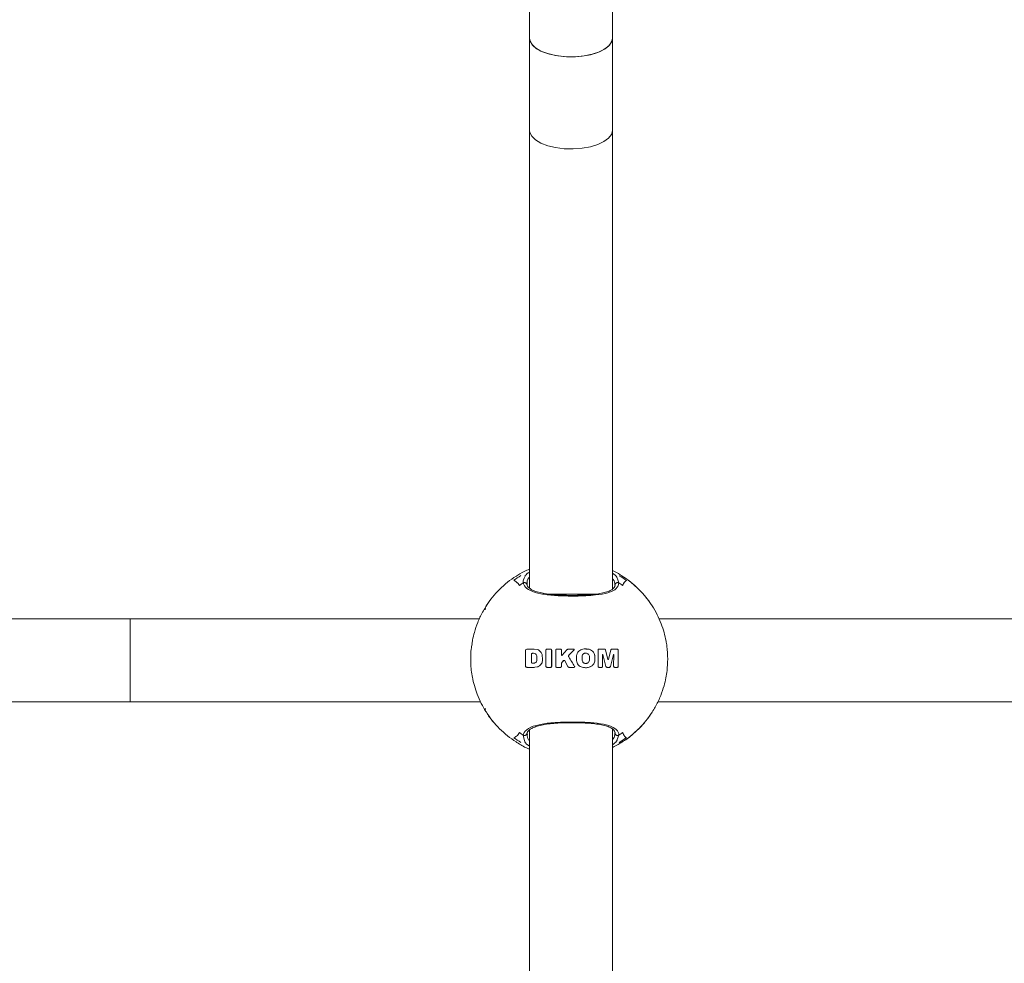
# Model space of a CAD drawing. Units: millimetres. Extents: x -528 to 5072, y 27 to 4527.
# Drawn here: x 1412 to 1602, y 2519 to 2701 of the extents above; entities that cross this region are included whole.
import ezdxf

# ---------------------------------------------------------------- set-up
doc = ezdxf.new("R2010")
doc.units = ezdxf.units.MM

msp = doc.modelspace()

# ---------------------------------------------------------------- linework, layer by layer
at = {"color": 7, "linetype": 'Continuous', "lineweight": 15}
for p, q in [((1510.31, 2720.91), (1510.31, 2697.26)), ((1526.31, 2697.26), (1526.31, 2720.91)), ((1510.31, 2697.26), (1510.31, 2679.49)), ((1526.31, 2679.49), (1526.31, 2697.26)), ((1510.31, 2679.49), (1510.31, 2591.21)), ((1526.31, 2591.01), (1526.31, 2679.49)), ((1509.84, 2591.86), (1509.84, 2592.05)), ((1526.81, 2591.72), (1526.78, 2591.81)), ((1527.29, 2592.97), (1527.57, 2592.2)), ((1523.24, 2590.05), (1513.92, 2590.05)), ((1502.09, 2587.91), (1501.91, 2587.63)), ((1501.83, 2587.28), (1501.74, 2587.02)), ((1501.98, 2587.77), (1501.93, 2587.61)), ((1433.22, 2585.26), (1363.57, 2585.26)), ((1500.65, 2585.26), (1433.22, 2585.26)), ((1433.22, 2569.26), (1433.22, 2585.26)), ((1800.65, 2585.26), (1535.3, 2585.26)), ((1509.56, 2576.11), (1509.56, 2579.23)), ((1509.57, 2579.28), (1509.67, 2579.39)), ((1509.67, 2579.39), (1509.78, 2579.43)), ((1509.78, 2579.43), (1509.87, 2579.43)), ((1509.87, 2579.43), (1511.21, 2579.43)), ((1510.67, 2578.44), (1510.67, 2576.91)), ((1510.67, 2578.44), (1510.68, 2578.44)), ((1510.68, 2576.91), (1510.68, 2578.44)), ((1510.92, 2578.64), (1510.91, 2578.64)), ((1510.94, 2578.64), (1510.93, 2578.64)), ((1510.93, 2578.64), (1511.11, 2578.63)), ((1511.21, 2579.43), (1511.92, 2579.33)), ((1511.91, 2579.33), (1511.21, 2579.43)), ((1511.52, 2578.48), (1511.61, 2578.37)), ((1512.07, 2579.27), (1511.91, 2579.33)), ((1511.91, 2579.33), (1511.92, 2579.33)), ((1511.92, 2579.33), (1512.07, 2579.27)), ((1512.07, 2579.27), (1512.58, 2578.81)), ((1512.58, 2578.81), (1512.07, 2579.27)), ((1512.07, 2579.27), (1512.07, 2579.27)), ((1512.58, 2578.81), (1512.78, 2578.37)), ((1512.77, 2578.37), (1512.58, 2578.81)), ((1512.58, 2578.81), (1512.58, 2578.81)), ((1512.85, 2577.39), (1512.77, 2578.37)), ((1512.77, 2578.37), (1512.78, 2578.37)), ((1512.78, 2578.37), (1512.85, 2577.39)), ((1513.49, 2576.11), (1513.49, 2579.23)), ((1513.69, 2579.43), (1514.38, 2579.43)), ((1514.58, 2576.11), (1514.58, 2579.23)), ((1514.58, 2579.23), (1514.59, 2579.23)), ((1514.59, 2579.23), (1514.59, 2576.11)), ((1515.38, 2576.11), (1515.38, 2579.24)), ((1515.58, 2579.43), (1516.28, 2579.43)), ((1516.48, 2578.3), (1516.47, 2579.23)), ((1516.47, 2579.23), (1516.48, 2579.23)), ((1516.48, 2579.23), (1516.48, 2578.3)), ((1516.48, 2578.3), (1516.48, 2578.3)), ((1516.61, 2578.26), (1517.49, 2579.28)), ((1517.82, 2579.43), (1518.87, 2579.43)), ((1518.93, 2579.29), (1517.92, 2578.25)), ((1517.92, 2578.25), (1518.92, 2579.29)), ((1518.92, 2579.29), (1518.93, 2579.29)), ((1520.63, 2578.44), (1520.63, 2578.44)), ((1520.9, 2578.63), (1520.9, 2578.63)), ((1521.16, 2578.68), (1521.15, 2578.68)), ((1521.84, 2579.41), (1521.17, 2579.45)), ((1521.84, 2579.41), (1521.84, 2579.41)), ((1522.88, 2578.37), (1522.88, 2578.37)), ((1523.54, 2576.11), (1523.53, 2579.23)), ((1523.73, 2579.43), (1524.75, 2579.43)), ((1524.41, 2578.4), (1524.41, 2576.11)), ((1524.41, 2576.11), (1524.41, 2578.4)), ((1524.41, 2578.4), (1524.41, 2578.4)), ((1524.44, 2578.42), (1524.43, 2578.42)), ((1525.04, 2576.11), (1524.46, 2578.4)), ((1524.99, 2579.24), (1525.44, 2577.48)), ((1525.44, 2577.48), (1524.99, 2579.24)), ((1525.54, 2577.48), (1525.98, 2579.24)), ((1525.92, 2576.11), (1526.5, 2578.4)), ((1526.51, 2578.4), (1525.93, 2576.11)), ((1526.22, 2579.43), (1527.22, 2579.43)), ((1526.5, 2578.4), (1526.51, 2578.4)), ((1526.53, 2578.42), (1526.53, 2578.42)), ((1526.55, 2576.11), (1526.56, 2578.4)), ((1527.42, 2579.23), (1527.42, 2576.11)), ((1527.42, 2576.11), (1527.42, 2579.23)), ((1527.42, 2579.23), (1527.42, 2579.23)), ((1510.67, 2576.91), (1510.68, 2576.91)), ((1510.9, 2576.71), (1510.91, 2576.71)), ((1511.3, 2576.74), (1510.93, 2576.71)), ((1510.94, 2576.71), (1510.94, 2576.71)), ((1512.85, 2577.39), (1512.73, 2576.81)), ((1512.73, 2576.81), (1512.85, 2577.39)), ((1512.73, 2576.81), (1512.73, 2576.81)), ((1512.85, 2577.39), (1512.85, 2577.39)), ((1516.47, 2576.11), (1516.48, 2576.57)), ((1516.48, 2576.57), (1516.48, 2576.11)), ((1516.48, 2576.57), (1516.48, 2576.57)), ((1516.55, 2578.23), (1516.55, 2578.23)), ((1516.91, 2577.21), (1516.62, 2576.91)), ((1516.62, 2576.91), (1516.9, 2577.21)), ((1516.62, 2576.91), (1516.62, 2576.91)), ((1516.9, 2577.21), (1516.91, 2577.21)), ((1517.01, 2577.26), (1517.01, 2577.26)), ((1517.69, 2576.09), (1517.14, 2577.18)), ((1517.88, 2577.94), (1517.89, 2577.94)), ((1517.92, 2578.25), (1517.92, 2578.25)), ((1520.46, 2578.03), (1520.46, 2577.31)), ((1520.46, 2578.03), (1520.46, 2578.03)), ((1520.46, 2577.31), (1520.46, 2578.03)), ((1520.46, 2577.31), (1520.58, 2576.96)), ((1520.46, 2577.31), (1520.46, 2577.31)), ((1520.58, 2576.96), (1520.46, 2577.31)), ((1520.58, 2576.96), (1520.58, 2576.96)), ((1521.14, 2576.66), (1521.14, 2576.66)), ((1521.86, 2577.31), (1521.75, 2576.95)), ((1521.88, 2577.95), (1521.86, 2577.31)), ((1522.85, 2576.9), (1522.85, 2576.9)), ((1525.44, 2577.48), (1525.44, 2577.48)), ((1525.49, 2577.45), (1525.49, 2577.45)), ((1509.57, 2576.06), (1509.56, 2576.11)), ((1509.79, 2575.92), (1509.65, 2575.97)), ((1509.87, 2575.91), (1509.79, 2575.92)), ((1511.21, 2575.91), (1509.87, 2575.91)), ((1511.35, 2575.92), (1511.21, 2575.91)), ((1511.23, 2575.91), (1511.35, 2575.92)), ((1511.87, 2576.01), (1511.35, 2575.92)), ((1511.35, 2575.92), (1511.87, 2576.01)), ((1511.35, 2575.92), (1511.35, 2575.92)), ((1511.87, 2576.01), (1511.87, 2576.01)), ((1514.39, 2575.91), (1513.69, 2575.91)), ((1514.58, 2576.11), (1514.59, 2576.11)), ((1516.28, 2575.91), (1515.58, 2575.91)), ((1516.47, 2576.11), (1516.48, 2576.11)), ((1518.92, 2575.91), (1517.99, 2575.91)), ((1519.02, 2576.08), (1519.02, 2576.08)), ((1521.17, 2575.85), (1521.84, 2575.94)), ((1521.84, 2575.94), (1521.85, 2575.94)), ((1524.21, 2575.91), (1523.73, 2575.91)), ((1524.41, 2576.11), (1524.41, 2576.11)), ((1525.68, 2575.91), (1525.28, 2575.91)), ((1525.92, 2576.11), (1525.93, 2576.11)), ((1527.23, 2575.91), (1526.75, 2575.91)), ((1527.42, 2576.11), (1527.42, 2576.11)), ((1363.57, 2569.26), (1433.22, 2569.26)), ((1433.22, 2569.26), (1500.87, 2569.26)), ((1535.06, 2569.26), (1800.87, 2569.26)), ((1501.74, 2568.02), (1501.83, 2567.76)), ((1501.93, 2567.43), (1501.98, 2567.27)), ((1510.31, 2563.84), (1510.31, 2291.2)), ((1526.31, 2291.01), (1526.31, 2564.03)), ((1526.78, 2563.23), (1526.81, 2563.32)), ((1509.37, 2561.75), (1509.09, 2562.84)), ((1509.88, 2563.06), (1509.9, 2562.98)), ((1527.57, 2562.84), (1527.25, 2562.03)), ((1528.14, 2561.51), (1527.63, 2561.44)), ((1528.22, 2561.8), (1528.22, 2561.52))]:
    msp.add_line(p, q, dxfattribs=at)
at = {"color": 7, "linetype": 'Continuous', "lineweight": 15, "flags": 128}
for points in [[(1510.31, 2697.26), (1510.41, 2696.68), (1510.88, 2695.94), (1511.69, 2695.25), (1512.81, 2694.67), (1514.18, 2694.2), (1515.75, 2693.87), (1517.44, 2693.71), (1519.17, 2693.71), (1520.86, 2693.87), (1522.43, 2694.2), (1523.81, 2694.67), (1524.93, 2695.25), (1525.74, 2695.94), (1526.2, 2696.68), (1526.31, 2697.26)], [(1526.31, 2697.26), (1526.12, 2696.49), (1525.57, 2695.76), (1524.68, 2695.1), (1523.49, 2694.54), (1522.06, 2694.1), (1520.45, 2693.82), (1518.74, 2693.69), (1517.01, 2693.73), (1515.35, 2693.94), (1513.82, 2694.3), (1512.5, 2694.8), (1511.45, 2695.42), (1510.73, 2696.12), (1510.35, 2696.88), (1510.31, 2697.26)], [(1526.31, 2679.49), (1526.12, 2678.72), (1525.57, 2677.99), (1524.68, 2677.33), (1523.49, 2676.76), (1522.06, 2676.33), (1520.45, 2676.04), (1518.74, 2675.92), (1517.01, 2675.96), (1515.35, 2676.17), (1513.82, 2676.53), (1512.5, 2677.03), (1511.45, 2677.65), (1510.73, 2678.35), (1510.35, 2679.1), (1510.31, 2679.49)]]:
    msp.add_lwpolyline(points, dxfattribs=at)
at = {"color": 7, "linetype": 'Continuous', "lineweight": 15}
for centre, radius, start, end in [((1517.98, 2577.53), 19, 122.6674, 147.3691), ((1518.1, 2577.59), 18.6, 120.582, 125.6365), ((1518.17, 2577.59), 18.59, 54.3625, 59.4191), ((1517.96, 2577.53), 19, 32.631, 57.3328), ((1518.38, 2577.46), 17.42, 122.2376, 125.0517), ((1518.26, 2577.45), 17.44, 54.9484, 57.7601), ((1517.98, 2577.51), 18.99, 212.6298, 237.3348), ((1517.97, 2577.51), 18.99, 302.665, 327.37), ((1518.27, 2577.42), 17.22, 234.9385, 237.7854), ((1518.38, 2577.43), 17.24, 302.2168, 305.0615), ((1518.15, 2577.52), 18.68, 234.3745, 239.4071), ((1518.12, 2577.52), 18.67, 300.5919, 305.6266)]:
    msp.add_arc(centre, radius, start, end, dxfattribs=at)
for points, knots in [([(1510.31, 2594.86), (1509.96, 2594.72), (1509.03, 2594.34), (1508.18, 2593.8), (1507.65, 2593.45)], [0, 0, 0, 0, 0.368029, 1, 1, 1, 1]), ([(1509.41, 2593.35), (1509.43, 2593.44), (1509.5, 2593.76), (1509.97, 2594.07), (1510.31, 2594.29)], [0, 0, 0, 0, 0.283645, 1, 1, 1, 1]), ([(1528.15, 2593.54), (1528.04, 2593.62), (1527.46, 2594.03), (1526.83, 2594.33), (1526.31, 2594.57)], [0, 0, 0, 0, 0.19111, 1, 1, 1, 1]), ([(1526.31, 2594.07), (1526.67, 2593.81), (1527.17, 2593.44), (1527.26, 2593.07), (1527.29, 2592.97)], [0, 0, 0, 0, 0.711234, 1, 1, 1, 1]), ([(1536.98, 2577.52), (1536.95, 2578.35), (1536.91, 2579.51), (1536.63, 2581.22), (1536.29, 2582.68), (1535.73, 2584.38), (1534.97, 2586.11), (1533.98, 2587.84), (1532.76, 2589.52), (1531.32, 2591.1), (1529.78, 2592.47), (1528.66, 2593.21), (1528.15, 2593.54)], [0, 0, 0, 0, 0.129772, 0.183155, 0.271805, 0.364325, 0.464039, 0.568648, 0.677257, 0.789171, 0.903902, 1, 1, 1, 1]), ([(1507.26, 2592.7), (1507.45, 2592.62), (1507.83, 2592.46), (1508.19, 2591.97), (1508.37, 2591.72)], [0, 0, 0, 0, 0.496571, 1, 1, 1, 1]), ([(1508.37, 2591.72), (1508.19, 2591.97), (1507.83, 2592.46), (1507.45, 2592.62), (1507.26, 2592.7)], [0, 0, 0, 0, 0.496486, 1, 1, 1, 1]), ([(1509.09, 2592.2), (1509.08, 2592.24), (1509.02, 2592.61), (1509.23, 2593), (1509.41, 2593.35)], [0, 0, 0, 0, 0.112863, 1, 1, 1, 1]), ([(1509.82, 2591.88), (1509.82, 2591.89), (1509.81, 2591.97), (1509.73, 2592.09), (1509.59, 2592.21), (1509.42, 2592.27), (1509.25, 2592.27), (1509.14, 2592.23), (1509.09, 2592.2), (1509.09, 2592.2)], [0, 0, 0, 0, 0.031901, 0.241292, 0.444865, 0.634283, 0.810343, 0.980066, 1, 1, 1, 1]), ([(1509.09, 2592.2), (1509.13, 2592.22), (1509.23, 2592.27), (1509.39, 2592.27), (1509.55, 2592.23), (1509.68, 2592.14), (1509.79, 2592), (1509.84, 2591.85), (1509.84, 2591.76), (1509.85, 2591.72)], [0, 0, 0, 0, 0.145324, 0.290763, 0.434635, 0.582113, 0.738518, 0.906098, 1, 1, 1, 1]), ([(1527.57, 2592.2), (1527.47, 2591.82), (1527.27, 2591.06), (1525.63, 2590.27), (1523.43, 2589.88), (1520.9, 2589.69), (1518.15, 2589.64), (1515.08, 2589.75), (1512.38, 2590.06), (1510.36, 2590.67), (1509.33, 2591.44), (1509.15, 2592), (1509.09, 2592.2)], [0, 0, 0, 0, 0.111435, 0.22936, 0.339014, 0.410112, 0.516711, 0.623258, 0.729394, 0.834804, 0.941414, 1, 1, 1, 1]), ([(1510.31, 2593.28), (1510.27, 2593.25), (1509.81, 2592.85), (1509.83, 2592.43), (1509.85, 2592.04)], [0, 0, 0, 0, 0.071283, 1, 1, 1, 1]), ([(1518.47, 2589.8), (1518.41, 2589.8), (1517.8, 2589.8), (1516.63, 2589.83), (1515.04, 2589.92), (1513.59, 2590.08), (1512.32, 2590.31), (1511.28, 2590.62), (1510.51, 2590.99), (1510.04, 2591.4), (1509.85, 2591.67), (1509.85, 2591.84), (1509.85, 2591.86)], [0, 0, 0, 0, 0.014271, 0.137224, 0.25948, 0.3807, 0.501413, 0.620167, 0.738563, 0.856337, 0.978306, 1, 1, 1, 1]), ([(1526.77, 2591.69), (1526.77, 2591.64), (1526.77, 2591.46), (1526.56, 2591.18), (1526.07, 2590.8), (1525.29, 2590.46), (1524.24, 2590.2), (1522.96, 2590), (1521.5, 2589.88), (1519.98, 2589.81), (1518.96, 2589.8), (1518.47, 2589.8)], [0, 0, 0, 0, 0.050537, 0.174305, 0.287662, 0.408263, 0.528486, 0.647396, 0.76978, 0.89136, 1, 1, 1, 1]), ([(1526.78, 2591.81), (1526.78, 2592.16), (1526.79, 2592.55), (1526.36, 2592.96), (1526.31, 2593)], [0, 0, 0, 0, 0.884617, 1, 1, 1, 1]), ([(1527.57, 2592.2), (1527.52, 2592.22), (1527.42, 2592.27), (1527.26, 2592.27), (1527.11, 2592.23), (1526.97, 2592.14), (1526.87, 2592), (1526.81, 2591.85), (1526.81, 2591.76), (1526.81, 2591.72)], [0, 0, 0, 0, 0.145319, 0.290753, 0.434647, 0.58212, 0.73852, 0.906103, 1, 1, 1, 1]), ([(1526.81, 2591.72), (1526.81, 2591.79), (1526.82, 2591.92), (1526.92, 2592.09), (1527.07, 2592.21), (1527.23, 2592.27), (1527.4, 2592.27), (1527.51, 2592.23), (1527.56, 2592.2), (1527.57, 2592.2)], [0, 0, 0, 0, 0.177689, 0.355544, 0.528478, 0.689368, 0.838883, 0.983045, 1, 1, 1, 1]), ([(1528.28, 2591.72), (1528.4, 2591.97), (1528.63, 2592.46), (1528.88, 2592.62), (1529, 2592.7)], [0, 0, 0, 0, 0.496485, 1, 1, 1, 1]), ([(1529, 2592.7), (1528.88, 2592.62), (1528.63, 2592.46), (1528.4, 2591.97), (1528.28, 2591.72)], [0, 0, 0, 0, 0.49657, 1, 1, 1, 1]), ([(1501.91, 2587.63), (1501.68, 2587.27), (1501.06, 2586.3), (1500.31, 2584.63), (1499.7, 2582.82), (1499.35, 2581.43), (1499.24, 2580.67), (1499.2, 2580.41)], [0, 0, 0, 0, 0.164452, 0.445205, 0.703318, 0.90035, 1, 1, 1, 1]), ([(1499.25, 2580.4), (1499.18, 2580.08), (1498.99, 2579.19), (1498.95, 2577.2), (1499, 2575.42), (1499.22, 2574.49), (1499.25, 2574.39)], [0, 0, 0, 0, 0.17298, 0.481716, 0.944279, 1, 1, 1, 1]), ([(1509.56, 2579.23), (1509.56, 2579.24), (1509.56, 2579.26), (1509.57, 2579.28), (1509.57, 2579.28)], [0, 0, 0, 0, 0.539161, 1, 1, 1, 1]), ([(1510.92, 2578.64), (1510.89, 2578.63), (1510.82, 2578.63), (1510.74, 2578.58), (1510.69, 2578.51), (1510.68, 2578.46), (1510.67, 2578.44)], [0, 0, 0, 0, 0.323738, 0.603265, 0.807317, 1, 1, 1, 1]), ([(1510.68, 2578.44), (1510.68, 2578.46), (1510.69, 2578.51), (1510.74, 2578.57), (1510.8, 2578.61), (1510.86, 2578.64), (1510.91, 2578.64), (1510.93, 2578.64)], [0, 0, 0, 0, 0.193603, 0.386608, 0.591885, 0.825302, 1, 1, 1, 1]), ([(1511.11, 2578.63), (1511.21, 2578.61), (1511.35, 2578.58), (1511.48, 2578.5), (1511.52, 2578.48)], [0, 0, 0, 0, 0.709321, 1, 1, 1, 1]), ([(1511.61, 2578.37), (1511.65, 2578.3), (1511.69, 2578.21), (1511.71, 2578.11), (1511.72, 2578.09)], [0, 0, 0, 0, 0.786331, 1, 1, 1, 1]), ([(1513.49, 2579.23), (1513.49, 2579.26), (1513.49, 2579.3), (1513.53, 2579.36), (1513.58, 2579.4), (1513.64, 2579.43), (1513.67, 2579.43), (1513.69, 2579.43)], [0, 0, 0, 0, 0.210806, 0.421555, 0.633269, 0.854163, 1, 1, 1, 1]), ([(1514.38, 2579.43), (1514.41, 2579.43), (1514.46, 2579.42), (1514.52, 2579.38), (1514.57, 2579.32), (1514.58, 2579.27), (1514.59, 2579.24), (1514.59, 2579.23)], [0, 0, 0, 0, 0.240879, 0.481846, 0.721955, 0.953802, 1, 1, 1, 1]), ([(1514.58, 2579.23), (1514.58, 2579.26), (1514.57, 2579.3), (1514.53, 2579.36), (1514.48, 2579.41), (1514.42, 2579.43), (1514.39, 2579.43), (1514.38, 2579.43)], [0, 0, 0, 0, 0.219654, 0.438839, 0.66655, 0.903985, 1, 1, 1, 1]), ([(1515.38, 2579.24), (1515.38, 2579.26), (1515.39, 2579.3), (1515.42, 2579.36), (1515.47, 2579.4), (1515.53, 2579.43), (1515.56, 2579.43), (1515.58, 2579.43)], [0, 0, 0, 0, 0.207839, 0.415943, 0.622549, 0.831208, 1, 1, 1, 1]), ([(1516.47, 2579.23), (1516.47, 2579.26), (1516.46, 2579.3), (1516.43, 2579.37), (1516.37, 2579.41), (1516.32, 2579.43), (1516.28, 2579.43), (1516.27, 2579.43)], [0, 0, 0, 0, 0.224388, 0.448499, 0.676094, 0.906354, 1, 1, 1, 1]), ([(1516.28, 2579.43), (1516.3, 2579.43), (1516.35, 2579.42), (1516.41, 2579.39), (1516.45, 2579.33), (1516.47, 2579.28), (1516.48, 2579.24), (1516.48, 2579.23)], [0, 0, 0, 0, 0.228841, 0.457649, 0.687824, 0.916882, 1, 1, 1, 1]), ([(1516.48, 2578.3), (1516.48, 2578.3), (1516.48, 2578.28), (1516.49, 2578.26), (1516.51, 2578.24), (1516.53, 2578.23), (1516.56, 2578.23), (1516.58, 2578.23), (1516.6, 2578.24), (1516.61, 2578.25), (1516.61, 2578.26)], [0, 0, 0, 0, 0.130896, 0.262012, 0.393838, 0.52759, 0.662367, 0.797125, 0.930355, 1, 1, 1, 1]), ([(1516.55, 2578.23), (1516.55, 2578.23), (1516.54, 2578.23), (1516.52, 2578.23), (1516.5, 2578.25), (1516.48, 2578.27), (1516.48, 2578.29), (1516.48, 2578.3), (1516.48, 2578.3)], [0, 0, 0, 0, 0.054002, 0.263342, 0.474267, 0.684932, 0.893297, 1, 1, 1, 1]), ([(1517.49, 2579.28), (1517.53, 2579.32), (1517.61, 2579.39), (1517.73, 2579.43), (1517.8, 2579.43), (1517.82, 2579.43)], [0, 0, 0, 0, 0.427552, 0.855209, 1, 1, 1, 1]), ([(1518.92, 2579.29), (1518.93, 2579.3), (1518.94, 2579.31), (1518.95, 2579.34), (1518.94, 2579.37), (1518.93, 2579.4), (1518.91, 2579.42), (1518.89, 2579.43), (1518.87, 2579.43), (1518.86, 2579.43)], [0, 0, 0, 0, 0.149653, 0.29866, 0.449091, 0.598799, 0.748137, 0.896736, 1, 1, 1, 1]), ([(1518.87, 2579.43), (1518.88, 2579.43), (1518.9, 2579.43), (1518.92, 2579.41), (1518.94, 2579.39), (1518.95, 2579.36), (1518.95, 2579.34), (1518.94, 2579.31), (1518.93, 2579.3), (1518.93, 2579.29)], [0, 0, 0, 0, 0.146898, 0.293849, 0.441208, 0.590303, 0.739856, 0.889927, 1, 1, 1, 1]), ([(1519.44, 2577), (1519.39, 2577.35), (1519.34, 2577.81), (1519.42, 2578.25), (1519.44, 2578.35)], [0, 0, 0, 0, 0.776356, 1, 1, 1, 1]), ([(1519.44, 2578.35), (1519.5, 2578.52), (1519.62, 2578.84), (1519.97, 2579.19), (1520.26, 2579.32), (1520.39, 2579.38)], [0, 0, 0, 0, 0.356965, 0.695188, 1, 1, 1, 1]), ([(1520.39, 2579.38), (1520.71, 2579.44), (1521.19, 2579.53), (1521.67, 2579.44), (1521.84, 2579.41)], [0, 0, 0, 0, 0.646342, 1, 1, 1, 1]), ([(1520.63, 2578.44), (1520.57, 2578.35), (1520.49, 2578.22), (1520.47, 2578.08), (1520.46, 2578.03)], [0, 0, 0, 0, 0.666962, 1, 1, 1, 1]), ([(1520.46, 2578.03), (1520.48, 2578.12), (1520.52, 2578.27), (1520.6, 2578.4), (1520.63, 2578.44)], [0, 0, 0, 0, 0.667077, 1, 1, 1, 1]), ([(1520.9, 2578.63), (1520.83, 2578.59), (1520.72, 2578.54), (1520.65, 2578.46), (1520.63, 2578.44)], [0, 0, 0, 0, 0.698939, 1, 1, 1, 1]), ([(1520.63, 2578.44), (1520.69, 2578.49), (1520.77, 2578.57), (1520.87, 2578.61), (1520.9, 2578.63)], [0, 0, 0, 0, 0.698934, 1, 1, 1, 1]), ([(1520.9, 2578.63), (1520.98, 2578.65), (1521.12, 2578.69), (1521.26, 2578.67), (1521.31, 2578.66)], [0, 0, 0, 0, 0.581686, 1, 1, 1, 1]), ([(1521.15, 2578.67), (1521.12, 2578.67), (1521.04, 2578.68), (1520.95, 2578.65), (1520.9, 2578.63)], [0, 0, 0, 0, 0.329189, 1, 1, 1, 1]), ([(1521.31, 2578.66), (1521.41, 2578.62), (1521.55, 2578.57), (1521.66, 2578.47), (1521.69, 2578.44)], [0, 0, 0, 0, 0.66252, 1, 1, 1, 1]), ([(1521.69, 2578.44), (1521.75, 2578.36), (1521.85, 2578.21), (1521.87, 2578.03), (1521.88, 2577.95)], [0, 0, 0, 0, 0.548987, 1, 1, 1, 1]), ([(1521.84, 2579.41), (1522, 2579.34), (1522.32, 2579.22), (1522.69, 2578.84), (1522.82, 2578.53), (1522.88, 2578.37)], [0, 0, 0, 0, 0.338123, 0.676386, 1, 1, 1, 1]), ([(1522.88, 2578.37), (1522.81, 2578.53), (1522.68, 2578.85), (1522.31, 2579.22), (1521.99, 2579.34), (1521.84, 2579.41)], [0, 0, 0, 0, 0.330531, 0.660902, 1, 1, 1, 1]), ([(1522.88, 2578.37), (1522.93, 2578.01), (1522.99, 2577.52), (1522.88, 2577.03), (1522.85, 2576.9)], [0, 0, 0, 0, 0.724266, 1, 1, 1, 1]), ([(1522.85, 2576.9), (1522.91, 2577.26), (1522.99, 2577.75), (1522.9, 2578.24), (1522.88, 2578.37)], [0, 0, 0, 0, 0.724677, 1, 1, 1, 1]), ([(1523.53, 2579.23), (1523.54, 2579.26), (1523.54, 2579.3), (1523.57, 2579.35), (1523.61, 2579.4), (1523.67, 2579.43), (1523.71, 2579.43), (1523.73, 2579.43)], [0, 0, 0, 0, 0.191214, 0.381626, 0.580601, 0.791015, 1, 1, 1, 1]), ([(1524.46, 2578.4), (1524.46, 2578.4), (1524.46, 2578.41), (1524.45, 2578.41), (1524.44, 2578.42), (1524.43, 2578.42), (1524.42, 2578.41), (1524.42, 2578.41), (1524.41, 2578.4), (1524.41, 2578.4), (1524.41, 2578.4)], [0, 0, 0, 0, 0.123567, 0.247753, 0.378574, 0.517914, 0.664482, 0.809805, 0.948347, 1, 1, 1, 1]), ([(1524.41, 2578.4), (1524.41, 2578.4), (1524.41, 2578.4), (1524.42, 2578.41), (1524.42, 2578.42), (1524.43, 2578.42), (1524.43, 2578.42), (1524.43, 2578.42)], [0, 0, 0, 0, 0.229235, 0.454853, 0.693891, 0.950638, 1, 1, 1, 1]), ([(1524.75, 2579.43), (1524.78, 2579.43), (1524.84, 2579.42), (1524.92, 2579.37), (1524.97, 2579.31), (1524.99, 2579.26), (1524.99, 2579.24)], [0, 0, 0, 0, 0.284928, 0.570374, 0.83644, 1, 1, 1, 1]), ([(1525.98, 2579.24), (1525.99, 2579.27), (1526.02, 2579.33), (1526.1, 2579.4), (1526.17, 2579.43), (1526.21, 2579.43), (1526.22, 2579.43)], [0, 0, 0, 0, 0.289888, 0.578527, 0.898216, 1, 1, 1, 1]), ([(1526.5, 2578.4), (1526.51, 2578.4), (1526.51, 2578.41), (1526.52, 2578.41), (1526.52, 2578.42), (1526.53, 2578.42), (1526.53, 2578.42)], [0, 0, 0, 0, 0.296308, 0.591086, 0.920694, 1, 1, 1, 1]), ([(1526.56, 2578.4), (1526.56, 2578.4), (1526.55, 2578.4), (1526.55, 2578.41), (1526.54, 2578.41), (1526.53, 2578.42), (1526.52, 2578.42), (1526.52, 2578.41), (1526.51, 2578.41), (1526.51, 2578.4), (1526.51, 2578.4)], [0, 0, 0, 0, 0.113757, 0.22728, 0.348313, 0.486537, 0.641188, 0.806294, 0.964302, 1, 1, 1, 1]), ([(1527.22, 2579.43), (1527.25, 2579.43), (1527.3, 2579.42), (1527.37, 2579.37), (1527.41, 2579.31), (1527.42, 2579.26), (1527.42, 2579.24), (1527.42, 2579.23)], [0, 0, 0, 0, 0.322204, 0.547413, 0.773853, 0.968924, 1, 1, 1, 1]), ([(1527.42, 2579.23), (1527.41, 2579.25), (1527.41, 2579.29), (1527.38, 2579.35), (1527.34, 2579.39), (1527.28, 2579.42), (1527.24, 2579.43), (1527.22, 2579.43)], [0, 0, 0, 0, 0.180183, 0.360122, 0.545001, 0.754414, 1, 1, 1, 1]), ([(1510.67, 2576.91), (1510.68, 2576.89), (1510.69, 2576.84), (1510.73, 2576.78), (1510.78, 2576.74), (1510.84, 2576.71), (1510.89, 2576.71), (1510.9, 2576.71)], [0, 0, 0, 0, 0.194828, 0.38949, 0.596359, 0.832034, 1, 1, 1, 1]), ([(1510.93, 2576.71), (1510.89, 2576.71), (1510.83, 2576.72), (1510.75, 2576.77), (1510.7, 2576.83), (1510.68, 2576.88), (1510.68, 2576.91), (1510.68, 2576.91)], [0, 0, 0, 0, 0.309836, 0.579032, 0.77961, 0.961014, 1, 1, 1, 1]), ([(1511.6, 2576.93), (1511.54, 2576.87), (1511.45, 2576.79), (1511.34, 2576.75), (1511.3, 2576.74)], [0, 0, 0, 0, 0.617532, 1, 1, 1, 1]), ([(1511.7, 2577.16), (1511.69, 2577.1), (1511.66, 2577.02), (1511.61, 2576.95), (1511.6, 2576.93)], [0, 0, 0, 0, 0.688495, 1, 1, 1, 1]), ([(1511.72, 2578.09), (1511.74, 2577.83), (1511.76, 2577.52), (1511.71, 2577.21), (1511.7, 2577.16)], [0, 0, 0, 0, 0.82785, 1, 1, 1, 1]), ([(1512.73, 2576.81), (1512.64, 2576.65), (1512.44, 2576.34), (1512.11, 2576.11), (1511.91, 2576.03), (1511.87, 2576.01)], [0, 0, 0, 0, 0.445487, 0.889281, 1, 1, 1, 1]), ([(1511.87, 2576.01), (1512.04, 2576.1), (1512.39, 2576.28), (1512.62, 2576.63), (1512.73, 2576.81)], [0, 0, 0, 0, 0.489719, 1, 1, 1, 1]), ([(1516.62, 2576.91), (1516.59, 2576.87), (1516.52, 2576.8), (1516.48, 2576.67), (1516.48, 2576.59), (1516.48, 2576.57)], [0, 0, 0, 0, 0.404755, 0.809857, 1, 1, 1, 1]), ([(1516.48, 2576.57), (1516.48, 2576.62), (1516.49, 2576.72), (1516.55, 2576.84), (1516.6, 2576.9), (1516.62, 2576.91)], [0, 0, 0, 0, 0.401117, 0.802073, 1, 1, 1, 1]), ([(1516.9, 2577.21), (1516.92, 2577.22), (1516.94, 2577.25), (1516.98, 2577.26), (1517, 2577.26), (1517.01, 2577.26)], [0, 0, 0, 0, 0.431944, 0.863391, 1, 1, 1, 1]), ([(1517.14, 2577.18), (1517.13, 2577.19), (1517.11, 2577.22), (1517.07, 2577.25), (1517.02, 2577.26), (1516.97, 2577.25), (1516.93, 2577.24), (1516.91, 2577.22), (1516.91, 2577.21)], [0, 0, 0, 0, 0.179952, 0.359859, 0.54084, 0.723067, 0.906353, 1, 1, 1, 1]), ([(1517.92, 2578.25), (1517.9, 2578.23), (1517.87, 2578.18), (1517.85, 2578.08), (1517.86, 2578), (1517.88, 2577.96), (1517.89, 2577.94)], [0, 0, 0, 0, 0.273551, 0.546889, 0.82056, 1, 1, 1, 1]), ([(1517.88, 2577.94), (1517.87, 2577.97), (1517.85, 2578.02), (1517.85, 2578.12), (1517.88, 2578.2), (1517.91, 2578.24), (1517.92, 2578.25)], [0, 0, 0, 0, 0.274476, 0.548729, 0.82251, 1, 1, 1, 1]), ([(1519.02, 2576.08), (1518.83, 2576.39), (1518.45, 2577.01), (1518.07, 2577.63), (1517.88, 2577.94)], [0, 0, 0, 0, 0.498604, 1, 1, 1, 1]), ([(1517.89, 2577.94), (1518.08, 2577.63), (1518.46, 2577.01), (1518.83, 2576.39), (1519.02, 2576.08)], [0, 0, 0, 0, 0.498644, 1, 1, 1, 1]), ([(1520.29, 2576.01), (1520.16, 2576.07), (1519.88, 2576.21), (1519.57, 2576.57), (1519.48, 2576.86), (1519.44, 2577)], [0, 0, 0, 0, 0.337048, 0.674123, 1, 1, 1, 1]), ([(1520.58, 2576.96), (1520.63, 2576.9), (1520.73, 2576.78), (1520.93, 2576.68), (1521.07, 2576.67), (1521.14, 2576.66)], [0, 0, 0, 0, 0.346829, 0.69363, 1, 1, 1, 1]), ([(1521.21, 2576.66), (1521.13, 2576.66), (1520.97, 2576.66), (1520.76, 2576.77), (1520.64, 2576.88), (1520.59, 2576.95), (1520.58, 2576.96)], [0, 0, 0, 0, 0.320682, 0.641354, 0.961026, 1, 1, 1, 1]), ([(1521.75, 2576.95), (1521.7, 2576.9), (1521.6, 2576.78), (1521.41, 2576.68), (1521.27, 2576.67), (1521.21, 2576.66)], [0, 0, 0, 0, 0.348265, 0.696368, 1, 1, 1, 1]), ([(1521.84, 2575.94), (1522.01, 2576.01), (1522.35, 2576.16), (1522.68, 2576.53), (1522.8, 2576.8), (1522.85, 2576.9)], [0, 0, 0, 0, 0.38559, 0.771379, 1, 1, 1, 1]), ([(1522.85, 2576.9), (1522.77, 2576.73), (1522.61, 2576.41), (1522.23, 2576.09), (1521.96, 2575.98), (1521.85, 2575.94)], [0, 0, 0, 0, 0.37859, 0.757036, 1, 1, 1, 1]), ([(1525.44, 2577.48), (1525.44, 2577.48), (1525.45, 2577.47), (1525.46, 2577.46), (1525.47, 2577.45), (1525.49, 2577.45), (1525.51, 2577.45), (1525.53, 2577.46), (1525.53, 2577.47), (1525.54, 2577.48), (1525.54, 2577.48)], [0, 0, 0, 0, 0.120377, 0.240368, 0.369552, 0.51084, 0.660733, 0.809892, 0.948396, 1, 1, 1, 1]), ([(1525.49, 2577.45), (1525.49, 2577.45), (1525.48, 2577.45), (1525.47, 2577.45), (1525.45, 2577.46), (1525.44, 2577.47), (1525.44, 2577.48), (1525.44, 2577.48)], [0, 0, 0, 0, 0.019191, 0.319595, 0.619241, 0.896697, 1, 1, 1, 1]), ([(1528.14, 2561.5), (1528.31, 2561.6), (1529.15, 2562.08), (1530.49, 2563.18), (1532.14, 2564.77), (1533.55, 2566.56), (1534.73, 2568.46), (1535.64, 2570.41), (1536.25, 2572.22), (1536.64, 2573.84), (1536.92, 2575.55), (1536.96, 2576.78), (1536.98, 2577.52)], [0, 0, 0, 0, 0.030465, 0.151114, 0.271212, 0.390416, 0.508027, 0.622279, 0.727325, 0.807508, 0.883349, 1, 1, 1, 1]), ([(1509.65, 2575.97), (1509.64, 2575.98), (1509.6, 2576.01), (1509.58, 2576.05), (1509.57, 2576.06)], [0, 0, 0, 0, 0.55561, 1, 1, 1, 1]), ([(1513.69, 2575.91), (1513.67, 2575.92), (1513.62, 2575.92), (1513.56, 2575.95), (1513.51, 2576), (1513.49, 2576.06), (1513.49, 2576.1), (1513.49, 2576.11)], [0, 0, 0, 0, 0.220322, 0.440978, 0.651167, 0.848069, 1, 1, 1, 1]), ([(1514.38, 2575.91), (1514.41, 2575.92), (1514.45, 2575.92), (1514.52, 2575.96), (1514.56, 2576.01), (1514.58, 2576.07), (1514.58, 2576.1), (1514.58, 2576.11)], [0, 0, 0, 0, 0.228793, 0.457502, 0.685281, 0.905063, 1, 1, 1, 1]), ([(1514.59, 2576.11), (1514.58, 2576.09), (1514.58, 2576.05), (1514.55, 2575.99), (1514.5, 2575.94), (1514.44, 2575.92), (1514.4, 2575.91), (1514.39, 2575.91)], [0, 0, 0, 0, 0.206682, 0.412646, 0.625907, 0.848697, 1, 1, 1, 1]), ([(1515.58, 2575.91), (1515.56, 2575.91), (1515.52, 2575.92), (1515.46, 2575.95), (1515.41, 2576), (1515.39, 2576.05), (1515.38, 2576.09), (1515.38, 2576.11)], [0, 0, 0, 0, 0.208476, 0.417062, 0.621589, 0.820494, 1, 1, 1, 1]), ([(1516.27, 2575.91), (1516.3, 2575.92), (1516.34, 2575.92), (1516.4, 2575.95), (1516.45, 2576), (1516.47, 2576.06), (1516.47, 2576.1), (1516.47, 2576.11)], [0, 0, 0, 0, 0.214938, 0.429819, 0.645555, 0.860111, 1, 1, 1, 1]), ([(1516.48, 2576.11), (1516.48, 2576.09), (1516.47, 2576.05), (1516.44, 2575.99), (1516.39, 2575.94), (1516.33, 2575.92), (1516.29, 2575.91), (1516.28, 2575.91)], [0, 0, 0, 0, 0.209276, 0.418538, 0.630655, 0.845643, 1, 1, 1, 1]), ([(1517.99, 2575.91), (1517.95, 2575.92), (1517.87, 2575.93), (1517.76, 2575.99), (1517.72, 2576.06), (1517.69, 2576.09)], [0, 0, 0, 0, 0.330766, 0.66151, 1, 1, 1, 1]), ([(1519.02, 2576.08), (1519.02, 2576.07), (1519.03, 2576.05), (1519.03, 2576.01), (1519.02, 2575.97), (1518.99, 2575.94), (1518.96, 2575.92), (1518.93, 2575.92), (1518.92, 2575.91)], [0, 0, 0, 0, 0.173988, 0.347396, 0.521524, 0.694925, 0.867589, 1, 1, 1, 1]), ([(1518.92, 2575.91), (1518.93, 2575.92), (1518.96, 2575.92), (1518.99, 2575.94), (1519.02, 2575.98), (1519.03, 2576.01), (1519.03, 2576.05), (1519.02, 2576.07), (1519.02, 2576.08)], [0, 0, 0, 0, 0.171528, 0.343001, 0.514887, 0.687554, 0.861414, 1, 1, 1, 1]), ([(1521.85, 2575.94), (1521.6, 2575.89), (1521.08, 2575.79), (1520.57, 2575.93), (1520.29, 2576.01)], [0, 0, 0, 0, 0.468588, 1, 1, 1, 1]), ([(1523.73, 2575.91), (1523.71, 2575.92), (1523.66, 2575.92), (1523.6, 2575.96), (1523.56, 2576.01), (1523.54, 2576.07), (1523.54, 2576.1), (1523.54, 2576.11)], [0, 0, 0, 0, 0.228327, 0.456759, 0.683289, 0.900244, 1, 1, 1, 1]), ([(1524.41, 2576.11), (1524.41, 2576.09), (1524.41, 2576.05), (1524.38, 2576), (1524.34, 2575.95), (1524.29, 2575.92), (1524.25, 2575.91), (1524.22, 2575.91), (1524.21, 2575.91)], [0, 0, 0, 0, 0.181803, 0.363826, 0.545767, 0.735267, 0.937699, 1, 1, 1, 1]), ([(1524.21, 2575.91), (1524.23, 2575.91), (1524.28, 2575.92), (1524.34, 2575.95), (1524.38, 2576), (1524.41, 2576.06), (1524.41, 2576.1), (1524.41, 2576.11)], [0, 0, 0, 0, 0.217068, 0.434586, 0.640328, 0.831116, 1, 1, 1, 1]), ([(1525.28, 2575.91), (1525.25, 2575.92), (1525.19, 2575.92), (1525.11, 2575.97), (1525.06, 2576.04), (1525.05, 2576.09), (1525.04, 2576.11)], [0, 0, 0, 0, 0.284014, 0.568243, 0.844305, 1, 1, 1, 1]), ([(1525.93, 2576.11), (1525.92, 2576.08), (1525.9, 2576.03), (1525.85, 2575.97), (1525.79, 2575.93), (1525.73, 2575.91), (1525.69, 2575.91), (1525.68, 2575.91)], [0, 0, 0, 0, 0.216543, 0.432748, 0.66008, 0.912224, 1, 1, 1, 1]), ([(1525.68, 2575.91), (1525.71, 2575.92), (1525.77, 2575.92), (1525.85, 2575.97), (1525.9, 2576.04), (1525.92, 2576.09), (1525.92, 2576.11)], [0, 0, 0, 0, 0.282103, 0.564993, 0.822919, 1, 1, 1, 1]), ([(1526.75, 2575.91), (1526.72, 2575.92), (1526.66, 2575.93), (1526.6, 2575.99), (1526.56, 2576.05), (1526.56, 2576.09), (1526.55, 2576.11)], [0, 0, 0, 0, 0.320894, 0.609102, 0.826758, 1, 1, 1, 1]), ([(1527.22, 2575.91), (1527.25, 2575.92), (1527.3, 2575.92), (1527.36, 2575.97), (1527.4, 2576.02), (1527.42, 2576.08), (1527.42, 2576.11), (1527.42, 2576.11)], [0, 0, 0, 0, 0.301102, 0.52128, 0.742632, 0.930843, 1, 1, 1, 1]), ([(1527.42, 2576.11), (1527.42, 2576.1), (1527.42, 2576.06), (1527.39, 2576), (1527.35, 2575.96), (1527.3, 2575.93), (1527.26, 2575.91), (1527.23, 2575.91), (1527.23, 2575.91)], [0, 0, 0, 0, 0.169246, 0.338489, 0.511846, 0.706977, 0.934123, 1, 1, 1, 1]), ([(1499.23, 2574.39), (1499.25, 2574.27), (1499.35, 2573.6), (1499.66, 2572.36), (1500.22, 2570.66), (1500.95, 2568.98), (1501.58, 2567.92), (1501.89, 2567.4)], [0, 0, 0, 0, 0.046682, 0.271628, 0.506411, 0.759429, 1, 1, 1, 1]), ([(1501.89, 2567.4), (1501.92, 2567.35), (1502.3, 2566.69), (1502.89, 2565.89), (1503.52, 2565.2), (1503.69, 2565.03)], [0, 0, 0, 0, 0.062772, 0.758364, 1, 1, 1, 1]), ([(1509.09, 2562.84), (1509.1, 2562.9), (1509.21, 2563.38), (1509.92, 2564.18), (1511.98, 2564.9), (1514.43, 2565.23), (1517.09, 2565.37), (1519.87, 2565.39), (1522.82, 2565.24), (1525.26, 2564.86), (1526.92, 2564.18), (1527.52, 2563.44), (1527.56, 2562.96), (1527.57, 2562.84)], [0, 0, 0, 0, 0.016179, 0.139893, 0.255654, 0.364058, 0.435114, 0.541735, 0.648232, 0.754187, 0.859595, 0.967107, 1, 1, 1, 1]), ([(1509.92, 2563.34), (1509.94, 2563.42), (1510.01, 2563.61), (1510.39, 2563.96), (1511.07, 2564.33), (1512.02, 2564.66), (1513.23, 2564.91), (1514.64, 2565.08), (1516.18, 2565.19), (1517.29, 2565.23), (1517.85, 2565.23), (1517.87, 2565.23)], [0, 0, 0, 0, 0.077584, 0.206864, 0.330326, 0.461853, 0.594333, 0.726339, 0.861276, 0.995181, 1, 1, 1, 1]), ([(1517.87, 2565.23), (1518.41, 2565.24), (1519.49, 2565.24), (1521.09, 2565.19), (1522.6, 2565.08), (1523.94, 2564.9), (1525.05, 2564.65), (1525.91, 2564.33), (1526.48, 2563.96), (1526.75, 2563.57), (1526.85, 2563.37), (1526.81, 2563.21), (1526.81, 2563.21)], [0, 0, 0, 0, 0.108838, 0.222116, 0.334392, 0.445413, 0.555646, 0.663689, 0.77198, 0.880323, 0.998514, 1, 1, 1, 1]), ([(1508.37, 2563.32), (1508.19, 2563.07), (1507.83, 2562.58), (1507.45, 2562.42), (1507.26, 2562.34)], [0, 0, 0, 0, 0.496486, 1, 1, 1, 1]), ([(1508.37, 2563.32), (1508.19, 2563.07), (1507.83, 2562.58), (1507.45, 2562.42), (1507.26, 2562.34)], [0, 0, 0, 0, 0.496486, 1, 1, 1, 1]), ([(1509.09, 2562.84), (1509.13, 2562.82), (1509.23, 2562.77), (1509.39, 2562.77), (1509.55, 2562.81), (1509.68, 2562.9), (1509.79, 2563.04), (1509.84, 2563.19), (1509.84, 2563.28), (1509.85, 2563.32)], [0, 0, 0, 0, 0.145329, 0.290773, 0.434621, 0.582104, 0.738514, 0.906203, 1, 1, 1, 1]), ([(1509.85, 2563.32), (1509.84, 2563.25), (1509.83, 2563.12), (1509.73, 2562.95), (1509.59, 2562.83), (1509.42, 2562.77), (1509.25, 2562.77), (1509.14, 2562.81), (1509.09, 2562.84), (1509.09, 2562.84)], [0, 0, 0, 0, 0.17769, 0.355449, 0.528434, 0.689324, 0.838868, 0.983068, 1, 1, 1, 1]), ([(1509.82, 2563.03), (1509.82, 2563.06), (1509.81, 2563.11), (1509.84, 2563.16), (1509.85, 2563.19)], [0, 0, 0, 0, 0.451596, 1, 1, 1, 1]), ([(1526.31, 2562.02), (1526.34, 2562.04), (1526.8, 2562.45), (1526.79, 2562.85), (1526.78, 2563.23)], [0, 0, 0, 0, 0.065531, 1, 1, 1, 1]), ([(1526.81, 2563.32), (1526.81, 2563.25), (1526.82, 2563.12), (1526.92, 2562.95), (1527.07, 2562.83), (1527.23, 2562.77), (1527.4, 2562.77), (1527.51, 2562.81), (1527.56, 2562.84), (1527.57, 2562.84)], [0, 0, 0, 0, 0.177687, 0.355443, 0.528446, 0.689334, 0.838847, 0.983045, 1, 1, 1, 1]), ([(1527.57, 2562.84), (1527.52, 2562.82), (1527.42, 2562.77), (1527.26, 2562.77), (1527.11, 2562.81), (1526.97, 2562.9), (1526.87, 2563.04), (1526.81, 2563.19), (1526.81, 2563.28), (1526.81, 2563.32)], [0, 0, 0, 0, 0.145325, 0.290764, 0.434633, 0.582111, 0.738516, 0.906209, 1, 1, 1, 1]), ([(1529, 2562.34), (1528.88, 2562.42), (1528.63, 2562.58), (1528.4, 2563.07), (1528.28, 2563.32)], [0, 0, 0, 0, 0.49657, 1, 1, 1, 1]), ([(1529, 2562.34), (1528.88, 2562.42), (1528.63, 2562.58), (1528.4, 2563.07), (1528.28, 2563.32)], [0, 0, 0, 0, 0.49657, 1, 1, 1, 1]), ([(1507.61, 2561.63), (1507.78, 2561.5), (1508.58, 2560.95), (1509.49, 2560.45), (1510.25, 2560.16), (1510.31, 2560.14)], [0, 0, 0, 0, 0.204626, 0.943987, 1, 1, 1, 1]), ([(1510.31, 2560.71), (1509.92, 2560.99), (1509.44, 2561.33), (1509.38, 2561.68), (1509.37, 2561.75)], [0, 0, 0, 0, 0.795844, 1, 1, 1, 1]), ([(1509.9, 2562.98), (1509.87, 2562.64), (1509.83, 2562.24), (1510.25, 2561.85), (1510.31, 2561.79)], [0, 0, 0, 0, 0.854477, 1, 1, 1, 1]), ([(1527.25, 2562.03), (1527.22, 2561.91), (1527.13, 2561.56), (1526.64, 2561.22), (1526.31, 2560.99)], [0, 0, 0, 0, 0.340185, 1, 1, 1, 1]), ([(1526.31, 2560.47), (1526.43, 2560.52), (1527.07, 2560.79), (1527.66, 2561.18), (1528.14, 2561.5)], [0, 0, 0, 0, 0.180737, 1, 1, 1, 1])]:
    msp.add_open_spline(points, degree=3, knots=knots, dxfattribs=at)

doc.saveas('drawing.dxf')
